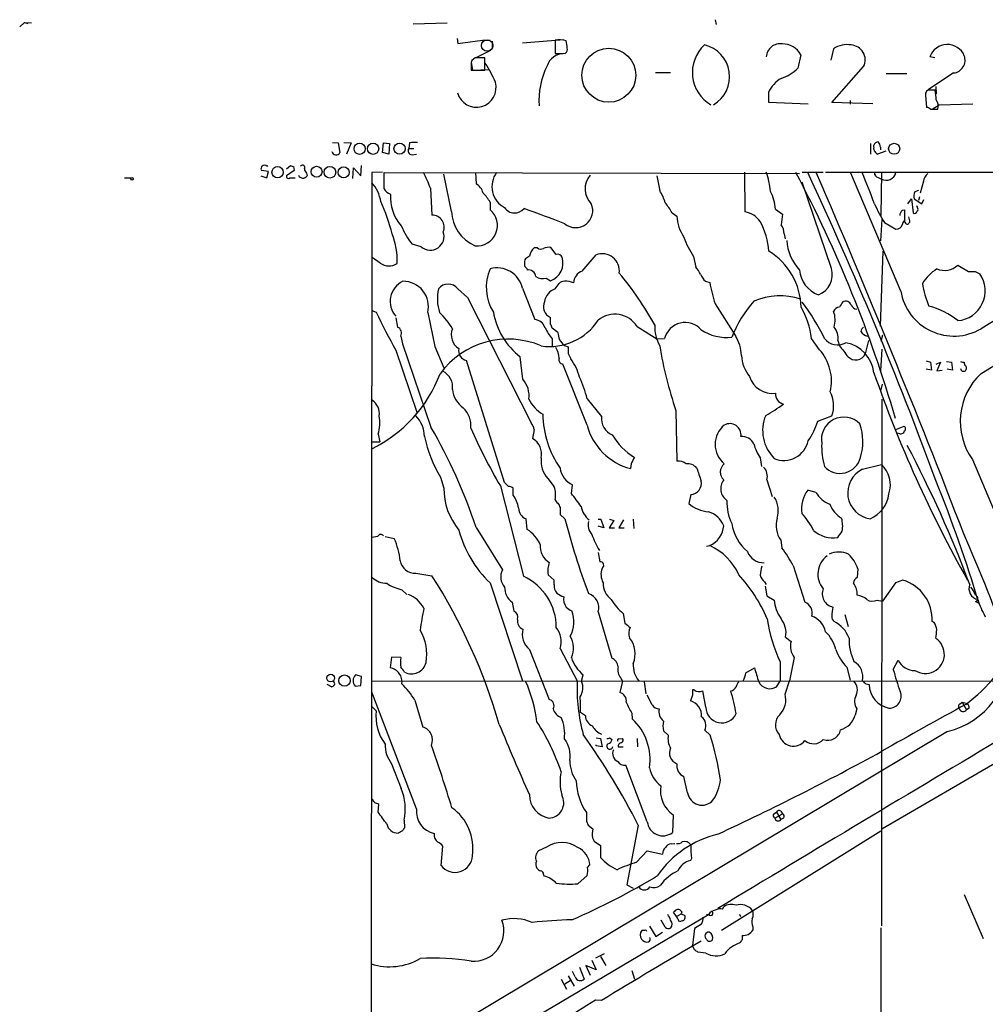
# Model space of a CAD drawing. Extents: x 0 to 1048, y 4 to 887.
# Drawn here: x 0 to 152, y 731 to 886 of the extents above; entities that cross this region are included whole.
import ezdxf

# ---------------------------------------------------------------- set-up
doc = ezdxf.new("R2010")
doc.units = 0
doc.header["$MEASUREMENT"] = 0
doc.layers.add('MAIN', color=5, linetype='CONTINUOUS')

msp = doc.modelspace()

# ---------------------------------------------------------------- linework, layer by layer
at = {"layer": 'MAIN'}
for p, q in [((0.8467, 885.19), (0.0847, 884.5126)), ((0.8467, 885.19), (1.9473, 885.1053)), ((0.8467, 885.19), (1.3547, 885.0206)), ((61.976, 884.936), (67.31, 885.1053)), ((109.474, 885.6133), (109.6433, 884.8513)), ((68.9187, 882.65), (69.0033, 881.888)), ((69.0033, 881.888), (72.898, 882.396)), ((72.898, 882.396), (74.0833, 882.396)), ((74.422, 882.2266), (74.422, 881.126)), ((79.1633, 881.9726), (85.6827, 882.4806)), ((84.328, 882.396), (84.328, 880.2793)), ((71.7127, 879.602), (71.2047, 879.1786)), ((74.168, 880.7873), (71.9667, 879.6866)), ((73.2367, 877.6546), (73.2367, 879.602)), ((85.598, 880.2793), (85.9367, 880.364)), ((122.936, 880.11), (122.5127, 877.9933)), ((128.1007, 881.0413), (127.6773, 879.2633)), ((144.018, 879.602), (143.256, 879.7713)), ((71.12, 878.9246), (71.2893, 877.6546)), ((71.12, 878.586), (71.12, 877.6546)), ((127.8467, 872.5746), (132.842, 878.2473)), ((71.12, 877.6546), (73.2367, 877.6546)), ((73.8293, 877.7393), (72.644, 877.6546)), ((102.4467, 877.2313), (100.076, 877.2313)), ((136.398, 877.1466), (139.6153, 877.1466)), ((146.9813, 877.2313), (143.002, 874.6066)), ((144.1873, 875.1146), (144.272, 873.9293)), ((117.856, 874.1833), (117.856, 872.6593)), ((142.5787, 873.76), (142.748, 871.8126)), ((144.1027, 874.522), (143.3407, 874.522)), ((117.856, 872.6593), (124.1213, 872.4053)), ((134.2813, 872.4053), (127.8467, 872.5746)), ((130.7253, 872.9133), (130.7253, 872.3206)), ((143.5947, 871.5586), (144.6953, 872.236)), ((144.6953, 872.236), (150.0293, 872.4053)), ((143.3407, 871.5586), (144.526, 871.5586)), ((49.276, 866.3093), (50.2073, 866.2246)), ((50.2073, 866.2246), (50.4613, 864.7006)), ((51.054, 866.3093), (52.2393, 866.2246)), ((52.2393, 866.2246), (51.4773, 864.4466)), ((57.15, 864.7006), (57.3193, 866.2246)), ((57.3193, 866.2246), (58.2507, 866.14)), ((58.2507, 866.14), (58.166, 864.4466)), ((61.3833, 866.2246), (61.2987, 865.378)), ((133.9427, 866.14), (133.9427, 864.4466)), ((134.4507, 865.5473), (134.4507, 865.886)), ((58.166, 864.4466), (57.15, 864.7006)), ((61.2987, 865.378), (62.0607, 865.378)), ((61.8067, 864.362), (62.484, 864.4466)), ((136.3133, 864.9546), (135.0433, 864.4466)), ((135.4667, 865.5473), (135.4667, 865.124)), ((38.9467, 862.584), (39.116, 862.6686)), ((42.0793, 862.1606), (42.672, 862.6686)), ((53.7633, 861.06), (53.848, 862.6686)), ((38.0153, 861.06), (38.9467, 860.7213)), ((39.2007, 861.7373), (38.1, 861.9066)), ((38.9467, 860.7213), (39.2007, 861.7373)), ((43.2647, 861.9066), (42.0793, 861.06)), ((43.18, 862.4993), (43.2647, 861.9066)), ((45.212, 861.4833), (45.2967, 861.06)), ((52.4933, 860.6366), (52.578, 862.33)), ((52.578, 862.33), (53.7633, 861.06)), ((55.4567, 861.568), (55.2027, 457.8773)), ((57.15, 861.6526), (55.4567, 861.568)), ((57.404, 859.028), (57.404, 861.568)), ((57.404, 861.568), (122.7667, 861.3986)), ((67.9873, 855.472), (66.802, 861.314)), ((71.7973, 861.568), (71.882, 859.79)), ((100.33, 861.06), (100.7533, 858.6893)), ((114.2153, 855.3873), (114.1307, 861.6526)), ((123.19, 861.6526), (126.492, 861.6526)), ((126.8307, 861.6526), (227.1607, 861.568)), ((138.684, 842.9413), (130.81, 861.4833)), ((135.636, 861.568), (135.5513, 854.7946)), ((16.5947, 860.7213), (17.6107, 860.7213)), ((42.5873, 860.7213), (43.434, 860.7213)), ((127.762, 846.4973), (123.19, 860.044)), ((135.128, 860.806), (135.636, 860.552)), ((142.24, 860.2133), (141.732, 858.3506)), ((64.6853, 859.1126), (64.9393, 854.8793)), ((141.478, 858.774), (140.8853, 858.52)), ((74.0833, 856.9113), (74.0833, 855.726)), ((139.7847, 856.6573), (140.3773, 857.4193)), ((140.3773, 857.4193), (140.6313, 855.218)), ((140.8007, 857.4193), (141.986, 856.6573)), ((141.6473, 857.758), (141.478, 857.1653)), ((141.986, 856.6573), (142.3247, 857.3346)), ((102.7007, 855.218), (103.4627, 854.71)), ((118.9567, 855.8106), (120.0573, 855.0486)), ((138.938, 855.6413), (139.2767, 855.726)), ((139.2767, 855.726), (139.2767, 854.0326)), ((141.3087, 856.0646), (141.224, 856.3186)), ((135.7207, 854.202), (135.4667, 850.8153)), ((136.144, 853.694), (137.922, 852.678)), ((140.1233, 853.7786), (139.954, 853.6093)), ((120.3113, 851.916), (120.4807, 851.154)), ((63.246, 849.884), (61.8067, 850.3073)), ((81.534, 849.7146), (81.026, 849.7146)), ((84.4973, 848.6986), (83.6507, 849.7993)), ((88.5613, 846.074), (90.7627, 848.614)), ((135.4667, 837.438), (135.89, 849.2066)), ((56.8113, 847.344), (55.5413, 848.1906)), ((80.264, 848.4446), (79.6713, 848.0213)), ((106.0873, 848.36), (106.426, 846.6666)), ((79.8407, 846.4973), (79.9253, 846.2433)), ((147.6587, 847.0053), (149.352, 845.9893)), ((150.368, 845.9893), (151.13, 845.6506)), ((82.8887, 844.9733), (83.566, 844.55)), ((84.328, 843.28), (84.9207, 844.1266)), ((107.95, 844.4653), (108.6273, 844.296)), ((69.0033, 843.28), (70.5273, 841.9253)), ((79.1633, 843.3646), (81.1107, 838.454)), ((70.5273, 841.9253), (80.6027, 822.1133)), ((109.474, 840.9093), (112.6913, 835.914)), ((55.4567, 839.8933), (56.134, 839.6393)), ((64.262, 839.5546), (65.3627, 834.2206)), ((59.2667, 838.708), (59.5207, 837.2686)), ((83.566, 837.692), (83.566, 838.7926)), ((84.7513, 836.422), (83.82, 837.0993)), ((97.1973, 837.3533), (100.33, 835.406)), ((60.0287, 835.8293), (60.2827, 834.644)), ((83.82, 835.406), (83.82, 834.2206)), ((100.33, 835.406), (101.5153, 835.4906)), ((125.8993, 833.7126), (124.6293, 835.4906)), ((128.778, 835.152), (129.032, 834.3053)), ((133.604, 835.152), (133.096, 833.0353)), ((135.8053, 835.9986), (135.5513, 834.9826)), ((59.2667, 833.628), (62.5687, 823.8913)), ((60.2827, 834.644), (64.77, 821.5206)), ((65.3627, 834.2206), (66.802, 830.834)), ((85.7673, 834.39), (86.36, 834.136)), ((135.7207, 833.7973), (135.4667, 830.4106)), ((76.3693, 812.8), (70.358, 832.0193)), ((79.248, 829.056), (78.8247, 832.612)), ((86.36, 833.12), (86.7833, 832.2733)), ((142.6633, 831.9346), (143.3407, 831.7653)), ((143.3407, 831.7653), (143.51, 830.4953)), ((144.272, 831.4266), (144.9493, 831.7653)), ((144.9493, 831.7653), (144.3567, 830.4106)), ((145.8807, 831.85), (146.6427, 831.7653)), ((146.6427, 831.7653), (146.812, 830.4953)), ((89.3233, 821.8593), (85.5133, 831.4266)), ((143.51, 830.4953), (142.6633, 830.6646)), ((144.3567, 830.4106), (145.2033, 830.4953)), ((146.812, 830.4953), (145.9653, 830.6646)), ((135.5513, 827.1933), (135.8053, 828.294)), ((89.3233, 826.008), (91.6093, 823.214)), ((135.7207, 825.9233), (135.636, 743.1193)), ((103.2933, 824.1453), (103.4627, 816.1866)), ((125.6453, 822.452), (127.8467, 823.2986)), ((81.026, 821.182), (80.772, 819.7426)), ((137.922, 821.182), (139.192, 821.69)), ((55.4567, 819.2346), (56.7267, 819.2346)), ((56.4727, 820.42), (56.7267, 819.2346)), ((138.5147, 820.5046), (138.0913, 820.5893)), ((116.586, 816.6946), (116.7553, 815.34)), ((149.9447, 816.4406), (164.5073, 781.8966)), ((96.266, 815.7633), (96.1813, 815.0013)), ((132.6727, 814.9166), (135.636, 815.6786)), ((66.294, 813.6466), (66.802, 811.9533)), ((83.1427, 813.4773), (84.1587, 812.1226)), ((117.602, 813.2233), (118.4487, 810.5986)), ((75.692, 812.292), (79.3327, 798.068)), ((76.962, 812.2073), (76.3693, 812.8)), ((77.724, 810.8526), (77.724, 811.9533)), ((86.868, 811.1066), (87.0373, 812.4613)), ((125.3067, 811.276), (124.0367, 811.6146)), ((105.664, 810.9373), (105.3253, 809.498)), ((85.09, 808.9053), (85.09, 807.8046)), ((79.9253, 805.434), (79.756, 807.1273)), ((85.09, 807.8046), (85.852, 807.1273)), ((91.1013, 807.0426), (91.5247, 807.0426)), ((91.5247, 807.0426), (91.948, 805.688)), ((93.5567, 806.8733), (92.7947, 805.688)), ((92.8793, 807.0426), (93.5567, 806.8733)), ((95.0807, 806.958), (94.3187, 805.688)), ((96.6047, 807.0426), (96.6893, 805.6033)), ((71.882, 805.7726), (76.0307, 799.084)), ((91.948, 805.688), (91.1013, 805.942)), ((92.7947, 805.688), (93.6413, 805.688)), ((94.3187, 805.688), (95.1653, 805.688)), ((56.388, 804.3333), (55.5413, 804.164)), ((57.5733, 804.3333), (59.0127, 803.9946)), ((119.8033, 803.7406), (119.9727, 802.5553)), ((108.1193, 802.8093), (108.6273, 802.894)), ((91.1013, 801.7933), (91.3553, 800.354)), ((121.7507, 799.7613), (123.6133, 794.004)), ((131.9107, 799.2533), (131.826, 797.8986)), ((62.3993, 798.576), (64.9393, 798.1526)), ((84.1587, 797.4753), (83.2273, 798.322)), ((74.0833, 797.052), (79.1633, 781.6426)), ((84.1587, 796.7133), (84.1587, 797.4753)), ((117.2633, 797.2213), (117.5173, 796.798)), ((117.348, 796.544), (117.602, 795.02)), ((137.8373, 797.052), (135.8053, 794.1733)), ((139.0227, 797.4753), (137.8373, 797.052)), ((60.198, 795.9513), (60.96, 795.1893)), ((117.602, 795.02), (118.7873, 794.3426)), ((77.5547, 794.004), (77.8087, 792.5646)), ((134.9587, 794.3426), (135.8053, 794.1733)), ((150.4527, 794.0886), (150.9607, 793.8346)), ((91.1013, 792.48), (93.218, 785.1986)), ((94.996, 792.226), (95.25, 790.702)), ((129.8787, 792.0566), (130.3867, 790.194)), ((143.9333, 790.7866), (143.5947, 790.956)), ((120.5653, 788.5006), (121.412, 787.8233)), ((85.09, 786.7226), (87.7993, 781.6426)), ((58.5893, 785.368), (58.3353, 783.6746)), ((60.0287, 785.2833), (58.5893, 785.368)), ((80.264, 786.5533), (83.3967, 778.6793)), ((121.92, 785.2833), (121.158, 781.6426)), ((114.3, 782.9126), (115.6547, 783.6746)), ((119.7187, 784.606), (119.7187, 781.558)), ((130.2173, 783.7593), (130.7253, 781.7273)), ((137.4987, 783.4206), (138.2607, 784.86)), ((53.848, 782.32), (52.9167, 782.574)), ((53.7633, 780.8806), (53.848, 782.32)), ((88.4767, 781.558), (88.7307, 782.574)), ((94.6573, 782.066), (94.9113, 781.558)), ((49.1067, 780.7113), (48.4293, 781.05)), ((52.832, 780.796), (53.7633, 780.8806)), ((55.4567, 781.6426), (163.9993, 781.558)), ((94.9113, 781.558), (94.488, 779.78)), ((98.298, 781.4733), (98.552, 779.6106)), ((119.126, 780.7113), (119.7187, 781.558)), ((120.4807, 779.526), (121.158, 781.6426)), ((133.1807, 781.1346), (133.6887, 781.05)), ((62.484, 761.492), (55.4567, 779.8646)), ((99.568, 777.8326), (98.806, 779.3566)), ((105.918, 779.3566), (105.5793, 778.51)), ((106.172, 780.2033), (105.918, 780.2033)), ((108.0347, 777.494), (107.5267, 780.034)), ((55.4567, 777.5786), (56.134, 776.9013)), ((62.23, 778.5946), (63.5, 774.3613)), ((147.9973, 778.002), (148.336, 778.256)), ((148.336, 778.256), (149.1827, 778.0866)), ((148.336, 778.256), (149.0133, 777.0706)), ((89.0693, 776.1393), (88.3073, 776.6473)), ((96.3507, 776.5626), (96.4353, 775.6313)), ((131.7413, 777.24), (131.4873, 776.224)), ((149.4367, 777.3246), (149.0133, 777.0706)), ((146.05, 773.684), (67.7333, 726.8633)), ((102.108, 773.0913), (101.346, 773.7686)), ((107.8653, 773.8533), (108.712, 773.0913)), ((90.7627, 772.668), (91.44, 772.5833)), ((90.7627, 771.398), (90.7627, 771.5673)), ((91.694, 771.2286), (90.7627, 771.398)), ((91.44, 772.5833), (91.694, 771.2286)), ((92.8793, 772.668), (93.3027, 772.414)), ((94.234, 771.2286), (94.996, 771.2286)), ((94.3187, 772.4986), (94.9113, 772.5833)), ((97.1973, 772.5833), (97.282, 771.2286)), ((135.7207, 758.3593), (155.3633, 769.7893)), ((58.5893, 768.604), (60.1133, 764.7093)), ((98.806, 759.46), (95.4193, 768.35)), ((105.156, 764.032), (104.5633, 766.572)), ((55.626, 762.9313), (55.4567, 763.016)), ((56.4727, 760.984), (56.5573, 762.1693)), ((102.87, 760.5606), (102.7853, 757.7666)), ((118.7027, 760.73), (119.126, 760.984)), ((118.872, 760.0526), (120.0573, 760.73)), ((119.126, 760.984), (119.8033, 759.7986)), ((119.8033, 761.1533), (120.0573, 760.73)), ((60.5367, 759.714), (60.6213, 758.5286)), ((89.2387, 759.5446), (89.4927, 758.952)), ((89.4927, 758.952), (90.2547, 758.3593)), ((97.3667, 758.952), (95.5887, 749.554)), ((120.2267, 760.0526), (119.8033, 759.7986)), ((60.2827, 758.0206), (59.6053, 757.682)), ((110.49, 742.442), (135.5513, 758.0206)), ((90.17, 756.92), (90.424, 756.412)), ((90.424, 756.412), (91.44, 755.7346)), ((91.44, 755.7346), (91.44, 753.872)), ((102.616, 755.9886), (103.124, 756.0733)), ((66.3787, 752.602), (66.6327, 755.65)), ((82.9733, 755.4806), (81.7033, 754.888)), ((97.1127, 753.11), (98.806, 754.888)), ((98.806, 754.888), (101.1767, 754.38)), ((89.408, 752.2633), (89.7467, 752.6866)), ((105.7487, 753.7026), (105.5793, 753.364)), ((82.4653, 751.1626), (82.55, 750.9086)), ((87.884, 749.7233), (89.3233, 750.9933)), ((95.5887, 749.554), (96.6047, 749.046)), ((148.6747, 748.03), (151.638, 741.0873)), ((55.4567, 713.5706), (108.458, 744.8973)), ((103.378, 744.5586), (102.9547, 745.236)), ((103.378, 744.5586), (104.14, 744.982)), ((104.2247, 745.3206), (104.14, 744.982)), ((104.14, 744.982), (104.7327, 744.728)), ((108.458, 744.8973), (108.1193, 744.8126)), ((110.6593, 745.744), (110.8287, 746.0826)), ((113.284, 744.8973), (113.538, 744.5586)), ((101.6, 742.8653), (101.0073, 743.966)), ((103.886, 743.712), (103.378, 744.5586)), ((104.3093, 743.8813), (103.886, 743.712)), ((107.3573, 743.3733), (106.2567, 742.696)), ((98.3827, 742.3573), (97.9593, 742.3573)), ((99.1447, 743.0346), (100.1607, 741.426)), ((100.1607, 741.426), (101.1767, 742.1033)), ((106.2567, 742.696), (105.918, 739.9866)), ((115.4007, 742.95), (115.4007, 742.442)), ((135.5513, 742.7806), (135.382, 659.13)), ((92.0327, 738.7166), (90.678, 738.0393)), ((106.2567, 739.3093), (105.918, 739.9866)), ((108.0347, 738.8013), (106.7647, 738.9706)), ((90.0853, 737.7006), (90.7627, 736.1766)), ((91.44, 738.2933), (92.2867, 736.854)), ((87.4607, 735.076), (87.0373, 735.9226)), ((88.138, 736.6), (88.9, 734.7373)), ((90.7627, 736.1766), (89.154, 736.854)), ((89.154, 736.854), (89.8313, 735.33)), ((96.3507, 736.092), (96.774, 734.7373)), ((85.2593, 734.7373), (86.106, 733.1286)), ((85.852, 733.9753), (86.6987, 734.4833)), ((86.36, 735.2453), (87.2913, 733.6366)), ((91.6093, 731.3506), (90.678, 731.4353))]:
    msp.add_line(p, q, dxfattribs=at)
at = {"layer": 'MAIN', "color": 5}
msp.add_circle((73.6176, 881.5493), 0.8904, dxfattribs=at)
at = {"layer": 'MAIN'}
for centre, radius in [((92.7537, 876.8782), 4.2459), ((53.5571, 865.3192), 0.8846), ((55.6687, 865.3224), 0.8908), ((59.8411, 865.3318), 0.8816), ((137.6408, 865.3119), 0.871), ((46.7811, 861.7053), 0.8581), ((40.6562, 861.6242), 0.8951), ((48.8818, 861.6177), 0.9166), ((51.0417, 861.6049), 0.8656), ((17.7497, 860.5762), 0.201), ((49.0129, 782.0657), 0.6096), ((51.182, 781.6624), 0.8922)]:
    msp.add_circle(centre, radius, dxfattribs=at)
for centre, radius, start, end in [((84.9771, 878.4053), 4.0432, 75.032982, 99.238436), ((81.9561, 881.1256), 4.2346, 0.005412, 16.260421), ((111.7923, 877.3138), 5.8955, 132.878802, 239.461923), ((106.6562, 876.6526), 5.1068, 300.134813, 77.279281), ((119.7186, 879.6231), 2.2063, 81.169533, 176.148439), ((120.0974, 878.5779), 3.2256, 28.357418, 90.712297), ((130.2344, 877.8649), 3.8265, 80.063319, 123.890651), ((130.7252, 879.2834), 2.3568, 333.919859, 85.875583), ((145.9978, 878.8184), 2.9027, 22.744223, 160.835339), ((72.4747, 498.6023), 381.0005, 89.885409, 90.114591), ((85.7006, 877.5126), 2.7668, 90.370687, 162.772726), ((84.963, 1197.7789), 317.5002, 269.885408, 270.114592), ((85.6826, 880.872), 0.568, 296.574073, 26.56054), ((146.7607, 879.253), 2.0338, 276.227255, 19.760706), ((72.0499, 878.7554), 0.9452, 153.402419, 190.324365), ((52.3869, 865.4723), 24.7929, 24.597191, 32.395367), ((93.6573, 872.9221), 11.9001, 152.96016, 184.122562), ((117.7032, 882.8948), 6.867, 288.55157, 314.457208), ((71.9243, 874.9454), 3.0953, 195.734866, 15.7308), ((122.2289, 872.1853), 4.8077, 119.137483, 155.444101), ((143.1968, 873.9039), 0.6346, 76.894405, 193.105595), ((-236.8098, 831.4353), 383.3416, 6.224364, 6.453549), ((142.7195, 871.9819), 1.8554, 346.812349, 33.204456), ((142.689, 870.8565), 0.9579, 47.132054, 86.468811), ((62.357, 861.1887), 5.1292, 86.688312, 100.943202), ((135.2068, 865.5835), 0.8144, 95.553068, 158.194671), ((134.4809, 865.644), 0.9906, 354.397613, 49.212375), ((49.8612, 865.0467), 0.6928, 194.776396, 330.026351), ((61.8066, 864.997), 0.6349, 143.124688, 270.009023), ((135.0432, 865.3356), 0.6292, 160.338213, 227.731211), ((135.3399, 865.1664), 0.7785, 202.378134, 247.605454), ((38.5825, 862.1713), 0.5503, 48.572202, 208.749218), ((85.2535, 989.5912), 133.8751, 251.453816, 251.682986), ((44.577, 862.3723), 0.3642, 324.455006, 144.455006), ((42.3756, 860.9541), 0.3147, 160.332702, 312.282263), ((44.6417, 861.4609), 0.7679, 204.325389, 328.530822), ((45.8476, 862.2245), 0.9764, 183.752401, 229.385976), ((49.412, 853.7409), 16.1904, 19.377042, 28.910377), ((78.0588, 859.3527), 3.6968, 143.183728, 242.804878), ((92.2383, 858.9886), 3.2314, 138.148534, 226.17487), ((103.5086, 856.94), 14.7801, 6.466607, 18.593209), ((-56.4599, 766.738), 202.2444, 16.115323, 27.962147), ((-422.6696, 605.6865), 603.625, 20.1010636, 25.0815672), ((-1315.8881, 239.8852), 1569.6419, 21.092383, 23.332514), ((55.3616, 828.103), 84.1655, 19.832034, 23.428834), ((135.276, 861.5326), 0.7415, 177.263766, 258.48701), ((136.4059, 861.8994), 1.5519, 240.256493, 347.669817), ((144.2763, 859.8359), 2.071, 131.01181, 169.50016), ((-1366.7627, 3460.3565), 3036.9976, 299.9904851, 301.1555879), ((6268.2345, -9628.2591), 12121.8336, 120.07703117, 120.30621473), ((51.3239, 856.1208), 5.6404, 8.926418, 42.885603), ((70.6724, 857.7245), 2.3936, 15.163165, 59.645868), ((59.0469, 859.9665), 1.8921, 209.736994, 250.650503), ((65.2413, 857.7089), 6.8376, 176.038383, 221.412319), ((68.0606, 853.4463), 6.9483, 29.912824, 44.896212), ((96.9857, 855.8529), 4.7159, 11.915627, 36.973897), ((112.1891, 855.4658), 6.7764, 2.91662, 27.593617), ((141.9439, 857.885), 1.2344, 149.042611, 202.164276), ((30.1059, 844.7683), 29.4487, 14.046955, 24.533192), ((87.5567, 855.5804), 2.6707, 230.333971, 23.779735), ((95.5111, 851.4793), 8.1036, 27.475109, 41.289752), ((157.0603, 866.9672), 24.7724, 204.594006, 212.398657), ((64.9322, 852.9599), 1.9194, 338.44083, 89.78806), ((74.1772, 855.7376), 6.1956, 182.456975, 246.560248), ((72.0177, 853.2575), 3.2187, 264.562537, 50.077964), ((77.9564, 857.1161), 1.9038, 213.525634, 320.116208), ((16.3582, 674.8183), 191.7429, 68.750356, 70.7996), ((113.4062, 851.5228), 3.9483, 36.355022, 78.174944), ((162.381, 849.9619), 42.6283, 173.146743, 175.434171), ((139.6726, 854.7449), 1.159, 129.334626, 177.542229), ((140.843, 855.5426), 0.3875, 236.88812, 349.502061), ((140.9969, 855.8068), 0.4046, 304.14965, 39.584353), ((109.855, 855.0062), 6.3992, 182.653017, 214.214547), ((106.1621, 848.3055), 11.813, 4.374786, 28.065582), ((118.1463, 852.0612), 2.1698, 356.163091, 36.612707), ((138.031, 853.591), 0.9195, 263.191873, 350.547922), ((139.7982, 853.3414), 0.8658, 127.034004, 173.461038), ((139.827, 853.9902), 0.5519, 175.594129, 237.528012), ((139.7212, 853.6727), 0.2413, 217.862488, 344.765709), ((137.709, 853.7361), 2.4147, 1.008499, 21.607537), ((49.2366, 847.981), 10.2249, 355.95255, 22.634089), ((71.2752, 857.8146), 12.0835, 202.522734, 218.409882), ((64.6584, 851.5426), 2.1785, 229.583561, 19.07619), ((116.7, 855.5713), 12.8309, 198.933708, 214.195998), ((128.2598, 851.412), 7.5425, 183.892347, 223.257234), ((82.229, 848.1292), 1.9902, 127.191192, 170.881295), ((82.0736, 850.4869), 0.9422, 235.0583, 294.565749), ((83.3121, 847.9358), 1.894, 79.701647, 116.556934), ((84.6809, 847.8662), 0.8524, 28.681808, 102.438404), ((91.7363, 846.1039), 2.6923, 352.13113, 111.199928), ((112.2904, 840.0788), 10.7351, 1.721511, 58.241622), ((58.1837, 849.1623), 2.2781, 232.955556, 303.347564), ((80.4331, 847.4287), 0.9651, 142.120851, 195.264491), ((80.1793, 847.09), 0.6826, 172.88019, 240.261365), ((82.5299, 847.3964), 3.0291, 290.001691, 16.867011), ((80.6742, 843.5012), 7.2053, 156.167501, 212.41057), ((75.2091, 842.5316), 4.041, 11.896106, 106.17638), ((80.1069, 845.0742), 1.1831, 7.435584, 98.829373), ((89.2482, 844.1506), 2.0424, 109.653069, 178.296924), ((54.7445, 812.485), 51.7533, 29.04027, 39.976776), ((103.7025, 843.9669), 3.8348, 24.645013, 44.748556), ((110.6725, 847.1641), 3.8335, 204.637661, 224.749525), ((127.2139, 846.5523), 4.4579, 183.974633, 250.557042), ((124.5677, 845.4898), 3.3493, 290.305372, 17.505565), ((148.2937, 840.1896), 7.3638, 122.319617, 147.680383), ((145.5335, 849.3509), 3.1652, 248.173716, 312.177737), ((147.2416, 842.9821), 4.716, 275.074095, 34.460718), ((149.86, 1099.989), 254.0002, 269.885409, 270.114592), ((61.8228, 841.3125), 3.4725, 114.780557, 222.600553), ((60.4273, 840.5131), 3.9527, 345.966218, 90.869764), ((67.4793, 842.137), 1.905, 36.869898, 143.130102), ((82.3218, 846.6041), 1.7265, 232.885857, 289.168515), ((85.6705, 843.4798), 0.9902, 84.39016, 139.217958), ((86.0635, 841.9385), 2.5441, 63.297974, 96.685891), ((144.737, 851.5245), 36.8261, 191.319941, 196.75334), ((158.2134, 846.8157), 16.3652, 189.45766, 202.433418), ((72.8458, 841.7268), 7.0634, 167.297161, 197.910373), ((85.2211, 840.8142), 2.6225, 109.910125, 170.478774), ((147.0264, 844.3091), 8.4538, 189.311234, 300.360497), ((84.328, 840.4859), 1.8569, 155.769019, 245.771833), ((129.9056, 828.6617), 19.1327, 138.52729, 158.544648), ((119.7133, 831.492), 10.6773, 72.432552, 112.833108), ((97.9951, 821.8473), 31.7473, 25.451497, 37.476051), ((340.9424, 713.8358), 246.8296, 148.922635, 149.151838), ((129.9769, 840.3528), 0.9961, 22.873831, 116.014568), ((146.8157, 883.0748), 100.5476, 205.593889, 209.457327), ((58.51, 831.38), 11.1717, 30.289035, 47.030899), ((85.6091, 841.4879), 11.1718, 189.524546, 232.607081), ((111.5207, 833.9154), 13.2029, 6.852115, 29.42262), ((129.1134, 839.3104), 1.0939, 94.267348, 157.78425), ((124.7113, 838.3781), 3.6468, 342.287949, 21.657578), ((132.0517, 841.3182), 1.2934, 206.553165, 256.114173), ((139.8404, 828.3629), 12.6319, 51.761889, 75.108406), ((80.914, 836.5511), 1.913, 19.319587, 84.098379), ((83.418, 843.3951), 9.1811, 261.914644, 326.810499), ((93.7006, 835.169), 4.1229, 31.991978, 129.08368), ((104.7541, 834.6376), 3.3492, 41.236457, 165.245118), ((59.1021, 836.3116), 1.0445, 332.502794, 66.375019), ((70.5481, 836.0591), 2.5752, 158.220488, 237.717029), ((91.218, 841.2156), 9.4065, 205.378654, 218.142311), ((82.8625, 837.0397), 0.9594, 3.561805, 42.837328), ((87.2913, 836.422), 2.54, 180, 233.130102), ((106.204, 837.3021), 6.2202, 177.187595, 208.802037), ((111.3817, 843.158), 7.5322, 236.939492, 275.462328), ((126.1624, 835.5608), 2.6474, 351.116935, 40.172179), ((133.4201, 836.4363), 1.0133, 124.78312, 171.201392), ((133.8576, 837.4515), 1.6764, 210.871733, 255.388472), ((76.9137, 822.1774), 13.2009, 66.740258, 144.182599), ((106.5669, 832.3883), 7.0667, 3.188015, 29.928212), ((128.7357, 837.0572), 2.5995, 217.060333, 300.320376), ((129.0836, 829.5029), 5.3973, 6.052736, 79.706927), ((70.6578, 833.5185), 1.5289, 166.24642, 258.691537), ((82.0772, 832.4278), 2.8444, 358.593831, 34.804718), ((340.3598, 833.628), 254.0003, 179.885409, 180.114592), ((166.6682, 845.3865), 66.8399, 189.542973, 198.529472), ((120.3108, 828.7605), 7.4669, 347.21876, 41.5449), ((553.037, 1172.1357), 542.1343, 218.54645, 218.775631), ((85.6337, 832.1574), 0.7407, 164.286243, 260.644506), ((80.0744, 827.358), 8.3168, 14.174591, 36.228505), ((119.4426, 833.1245), 5.83, 183.374829, 218.700328), ((131.5952, 833.759), 1.6662, 223.504398, 334.256194), ((148.5052, 832.6956), 0.9456, 243.413271, 280.325982), ((149.098, 831.5959), 0.4559, 158.189256, 248.200924), ((65.4376, 827.8506), 2.7488, 351.563333, 64.229184), ((326.9632, 897.4501), 203.9629, 199.289708, 209.351209), ((148.5506, 830.777), 0.4694, 183.382946, 308.686497), ((148.3966, 830.846), 0.6243, 315.77878, 31.541369), ((46.1362, 837.4463), 21.4438, 295.762881, 339.403207), ((76.1819, 826.4397), 4.0306, 352.639071, 40.474093), ((74.7203, 822.7977), 14.9517, 12.398586, 26.18134), ((118.5276, 830.6488), 3.8184, 197.835164, 276.452374), ((158.401, 822.4361), 10.366, 133.242916, 215.336566), ((72.2998, 827.947), 4.1731, 186.877235, 234.052775), ((123.2472, 824.9054), 4.8721, 340.743531, 26.885339), ((54.1873, 823.6726), 2.4831, 351.336994, 56.955044), ((85.1979, 828.376), 5.5859, 206.045775, 239.71211), ((120.601, 826.7649), 1.6467, 176.877491, 256.861686), ((67.2509, 821.7841), 3.809, 353.475758, 46.972368), ((106.2413, 844.0541), 23.5059, 298.431605, 306.510705), ((50.6966, 822.204), 6.0453, 342.83623, 10.431834), ((59.036, 819.9885), 4.719, 1.126826, 44.543251), ((97.7889, 823.8164), 15.4104, 180.980851, 214.508236), ((94.2634, 822.8379), 2.6806, 171.934585, 248.999165), ((123.107, 820.996), 6.156, 157.182463, 225.436339), ((113.5176, 826.6108), 12.8209, 325.79803, 341.072264), ((129.7091, 819.5867), 3.5236, 43.869665, 189.904743), ((-7.3558, 779.4677), 83.49, 18.364831, 30.244295), ((156.5927, 859.6034), 93.7192, 204.089076, 210.31945), ((78.7204, 820.6959), 2.3563, 11.905565, 36.980293), ((98.664, 824.342), 9.665, 194.884715, 255.115285), ((113.4216, 818.8113), 3.9474, 129.452094, 230.547906), ((111.776, 820.3066), 1.7763, 352.713354, 119.057111), ((124.4241, 819.277), 8.2949, 342.475506, 19.373366), ((138.674, 821.1153), 0.6311, 255.380272, 342.736416), ((139.0025, 821.2832), 0.4488, 307.666685, 65.022443), ((83.9728, 824.3437), 20.6632, 191.904424, 211.177321), ((79.2819, 817.2553), 2.8995, 348.850119, 59.074877), ((101.8714, 825.2276), 9.867, 209.72421, 238.894731), ((113.6442, 817.929), 2.1549, 26.662554, 92.82483), ((120.3054, 820.2003), 3.8981, 247.079718, 348.212705), ((121.9605, 820.5102), 6.5912, 194.176024, 215.372661), ((139.1145, 818.6329), 12.8812, 178.453236, 194.811279), ((-28.083, 730.075), 189.7241, 20.59037, 27.828065), ((86.0805, 816.1741), 3.9879, 172.500394, 222.550869), ((350.5198, 689.2714), 283.981, 153.320357, 153.54954), ((103.7079, 814.3618), 1.8412, 49.568482, 97.653045), ((129.1173, 817.5589), 3.3099, 222.09658, 346.376472), ((88.4801, 815.5665), 3.424, 188.067154, 245.078536), ((105.1446, 813.9145), 1.8646, 38.922303, 97.475655), ((614.9186, 983.4148), 535.4691, 198.322039, 198.551229), ((111.9491, 814.4574), 1.6668, 128.420377, 227.764695), ((115.6546, 813.816), 2.0355, 343.072136, 44.99801), ((134.4451, 811.2015), 4.1163, 115.504877, 261.800016), ((132.6351, 812.4356), 4.4184, 341.341154, 47.220465), ((105.547, 812.6959), 1.7625, 273.80629, 11.72307), ((112.5664, 811.8489), 2.2155, 141.658451, 236.286263), ((-51.5244, 733.6268), 211.2468, 16.559548, 22.110434), ((76.9805, 811.8796), 10.1788, 179.585143, 219.908489), ((76.8771, 810.6827), 1.527, 56.315136, 86.812677), ((80.8352, 810.8526), 3.5579, 349.025792, 20.91322), ((128.0782, 808.6412), 5.0175, 143.657453, 187.64158), ((73.1567, 807.7571), 5.5175, 11.113404, 34.127563), ((84.9706, 810.1868), 0.6427, 181.025259, 250.051164), ((-420.3699, 429.0906), 635.0012, 36.7553116, 36.9844945), ((118.848, 809.678), 7.5184, 177.499623, 206.142787), ((115.5057, 808.4151), 3.8954, 342.010176, 32.602841), ((129.1431, 813.5777), 4.4739, 210.962219, 248.563162), ((132.0592, 811.5706), 4.7936, 292.039788, 353.428422), ((80.2506, 808.735), 1.6821, 177.082993, 252.899775), ((254.2555, 893.9239), 189.3281, 206.453857, 206.683026), ((91.9055, 809.7435), 3.5766, 190.778977, 231.151304), ((109.0445, 814.1735), 5.9743, 231.498954, 264.366226), ((131.6724, 811.0484), 4.4739, 201.436838, 239.037781), ((188.9678, 833.2939), 106.384, 194.238789, 200.890822), ((107.2857, 804.5883), 3.8238, 22.094959, 72.146926), ((123.1567, 806.0993), 4.0999, 164.252517, 215.121621), ((114.6292, 800.1517), 11.534, 26.314014, 42.702848), ((125.3194, 806.0256), 4.2215, 348.444916, 16.322367), ((85.9846, 809.6973), 17.3651, 194.50047, 226.736086), ((77.1565, 801.0046), 5.2236, 23.210833, 57.990664), ((91.5247, 806.1113), 2.0356, 163.072136, 224.99801), ((107.0672, 806.3301), 3.7737, 294.419578, 355.387032), ((119.3599, 807.5287), 7.3538, 189.102648, 229.191912), ((128.089, 808.9238), 4.8094, 229.538519, 278.236581), ((56.8737, 804.155), 0.5174, 30.54976, 159.841863), ((47.8717, 799.1451), 12.1507, 6.512815, 23.522726), ((101.6869, 808.5398), 12.2293, 198.437616, 211.598847), ((-124.8948, 974.0046), 305.2797, 326.196653, 326.425825), ((-62.3982, 711.1306), 230.8286, 19.115958, 23.929252), ((84.7724, 802.7458), 2.8329, 173.56511, 240.947753), ((104.953, 794.6477), 9.0278, 24.016296, 65.983704), ((101.0981, 788.5815), 23.4844, 28.427858, 36.514377), ((117.1936, 803.0328), 2.8482, 202.069613, 269.700267), ((129.1986, 798.4263), 3.5556, 126.478643, 220.427033), ((128.9473, 798.28), 3.598, 64.939912, 115.060088), ((126.8607, 797.6697), 5.2925, 17.410598, 46.983059), ((62.2527, 800.9127), 2.3413, 189.573763, 273.58992), ((78.0628, 797.9621), 2.3212, 151.097395, 223.149576), ((86.6452, 799.0057), 3.4856, 158.744984, 191.311867), ((91.4136, 799.809), 0.5481, 300.766569, 96.105852), ((94.2813, 798.3803), 2.7589, 159.687755, 208.781678), ((122.0388, 798.0171), 5.4572, 162.296486, 177.687485), ((57.8155, 800.2096), 3.2423, 225.459836, 270.208521), ((-11.1365, 749.6171), 90.2398, 16.194314, 32.537415), ((75.639, 790.0165), 8.8583, 0.052391, 65.356272), ((94.7242, 781.4591), 25.0137, 23.365186, 42.387847), ((118.1946, 798.5759), 1.6439, 191.886863, 235.491118), ((132.4608, 796.8403), 1.2341, 120.95659, 174.093063), ((61.9337, 803.2753), 7.5268, 236.936562, 256.667555), ((79.0973, 796.2571), 2.7305, 177.533689, 235.602247), ((85.5976, 796.4874), 1.4566, 171.077682, 225.792749), ((94.9974, 796.9489), 3.1358, 178.115866, 233.52623), ((128.4394, 795.3089), 2.1098, 157.373032, 258.423241), ((129.298, 795.3259), 2.5376, 354.997106, 40.302518), ((137.1502, 791.2993), 6.4536, 356.950723, 73.133233), ((151.176, 796.1589), 1.7738, 158.881786, 257.474346), ((146.0489, 793.3259), 4.7495, 21.99384, 39.934081), ((59.6664, 790.9118), 4.5489, 28.360557, 70.10987), ((86.7316, 798.1168), 3.4305, 231.199339, 252.196217), ((87.8255, 794.4617), 2.1778, 169.713273, 214.060019), ((88.8268, 793.1186), 2.3624, 344.317117, 71.476851), ((100.6715, 798.9172), 8.774, 210.778859, 229.69527), ((131.3512, 791.9831), 3.1574, 50.724638, 81.351241), ((134.2252, 795.7314), 1.5706, 236.133878, 297.840945), ((150.2833, 794.5966), 0.5355, 288.441716, 71.558284), ((162.5569, 797.9611), 12.2848, 196.717649, 210.543746), ((107.5211, 783.8003), 44.8214, 168.060878, 172.563643), ((87.8696, 795.1184), 2.6338, 225.432244, 249.627527), ((124.2556, 794.654), 5.4772, 183.259268, 215.620978), ((122.8689, 792.2559), 1.9, 346.197072, 66.934058), ((134.0395, 791.8039), 6.1928, 166.572101, 180.012028), ((77.4585, 791.628), 0.9999, 340.525006, 69.498948), ((82.2804, 790.9498), 4.9718, 332.706704, 19.988325), ((140.94, 794.6639), 23.4841, 188.040014, 205.358756), ((117.0376, 789.1732), 3.5912, 349.205403, 39.634592), ((123.5508, 788.6597), 3.3512, 11.840052, 69.690283), ((128.8325, 791.7058), 0.9905, 174.391856, 229.200438), ((79.6516, 790.992), 1.2864, 166.394779, 251.714354), ((82.3402, 788.978), 3.1922, 165.623331, 229.427519), ((81.6629, 787.8116), 3.596, 342.371754, 37.981468), ((265.011, 1002.0228), 271.0632, 231.223933, 231.453133), ((98.182, 789.1083), 2.2777, 156.278872, 197.69436), ((126.066, 786.6588), 4.7914, 20.430082, 63.748333), ((141.2083, 789.1065), 3.2013, 10.42923, 31.655927), ((56.7731, 785.8203), 7.3506, 349.821204, 30.956003), ((83.6396, 786.8195), 3.5753, 334.553053, 31.170435), ((92.7615, 785.8667), 4.1309, 338.489376, 38.106357), ((123.1795, 785.3851), 5.388, 12.522118, 47.339176), ((138.0673, 788.0033), 7.5184, 177.499623, 206.142787), ((142.5364, 785.7913), 3.0012, 236.974452, 56.976052), ((-194.4275, 831.3617), 341.338, 352.7578, 352.986966), ((124.206, 787.0613), 2.896, 164.744881, 217.874984), ((143.1498, 785.9227), 12.5777, 283.331449, 3.646293), ((65.3581, 784.5213), 5.3836, 171.862974, 188.137026), ((92.4274, 787.1105), 5.852, 198.194069, 230.824121), ((92.6133, 783.6868), 1.6283, 5.540081, 68.199244), ((135.8472, 789.3047), 7.9024, 200.375717, 224.566777), ((58.0187, 781.4894), 2.208, 350.753113, 81.756136), ((58.8013, 782.1933), 1.9897, 23.83384, 51.91135), ((61.7095, 785.104), 2.3712, 242.681726, 345.774465), ((96.0458, 783.336), 1.8817, 164.337346, 222.447787), ((100.4274, 784.0595), 3.8339, 175.624448, 219.080158), ((666.3337, 951.9036), 575.8024, 196.9875852, 197.2167616), ((129.8279, 782.2033), 2.8995, 348.850119, 59.074877), ((140.8804, 786.1888), 2.9374, 206.895657, 270.095574), ((53.8364, 781.6392), 1.3114, 134.533488, 220.013666), ((110.1478, 783.591), 4.2073, 332.412332, 350.720815), ((167.7367, 791.0977), 31.1974, 194.245775, 200.93759), ((131.1147, 801.0632), 29.2074, 307.583304, 320.295248), ((49.1605, 781.1808), 0.4726, 263.46299, 52.945841), ((52.5833, 772.96), 11.1717, 30.289035, 47.030899), ((57.8522, 772.0247), 23.8108, 7.682943, 23.601697), ((114.7812, 780.3263), 27.014, 177.207065, 195.348464), ((86.0561, 780.5676), 2.6154, 325.934439, 22.252157), ((111.57, 781.351), 1.3652, 285.259904, 332.057127), ((114.4036, 780.3057), 1.6774, 135.886457, 166.006836), ((118.0677, 782.3342), 1.9375, 206.381221, 303.108542), ((129.8975, 780.2127), 1.9564, 334.050516, 43.442555), ((259.9266, 908.3884), 179.6053, 224.885386, 225.114569), ((137.6841, 781.2298), 3.9994, 182.576672, 257.541428), ((72.2897, 777.3245), 16.0319, 357.579063, 6.367779), ((94.1578, 778.4592), 1.3614, 351.416379, 75.963757), ((317.6178, 779.7799), 211.7002, 179.885408, 180.114564), ((106.9988, 781.3141), 1.3847, 233.338642, 292.410744), ((92.667, 773.5688), 20.3183, 8.231955, 18.553817), ((117.3225, 778.637), 3.2809, 314.791311, 15.721351), ((133.4463, 778.3681), 2.0445, 151.08558, 213.490304), ((136.8141, 779.2441), 1.9195, 270.214914, 21.555297), ((83.1791, 777.748), 0.9564, 327.912054, 76.84867), ((519.267, 989.079), 473.309, 206.450443, 206.679632), ((100.6123, 778.4538), 1.2151, 210.746223, 272.660372), ((104.8871, 776.1332), 2.4755, 356.220103, 73.762755), ((110.514, 777.4928), 2.4792, 179.972268, 335.837587), ((394.1783, 322.6347), 517.136, 118.31026, 119.985879), ((148.1869, 777.5952), 0.4487, 114.989129, 232.333315), ((147.9121, 777.2397), 1.527, 3.187323, 33.684864), ((63.8934, 776.2069), 7.7904, 174.88614, 215.780316), ((85.9309, 777.7876), 2.0173, 195.750333, 250.554609), ((79.5874, 773.3031), 6.232, 352.582941, 24.477966), ((90.8261, 776.1604), 1.7569, 180.688116, 248.072023), ((102.7078, 776.8577), 2.0746, 169.381193, 228.973335), ((106.2954, 774.5958), 1.7367, 334.687721, 52.305285), ((121.2089, 774.6986), 2.2522, 134.368583, 222.534826), ((128.2886, 777.1367), 3.3264, 285.925285, 344.074715), ((148.5035, 777.4185), 0.6172, 196.811284, 325.689416), ((62.9145, 772.3277), 2.1162, 336.463328, 73.938199), ((444.3761, 925.9026), 398.6094, 202.278748, 204.012626), ((51.0831, 755.6559), 36.1163, 18.865437, 32.776557), ((92.5307, 775.7554), 2.6595, 207.421601, 249.72939), ((90.5992, 769.2503), 8.6474, 351.194849, 47.553781), ((104.6908, 774.5306), 3.4305, 167.166122, 192.833878), ((-2.5442, 708.0254), 112.1415, 27.008856, 35.518654), ((105.0705, 772.5409), 3.0132, 169.475076, 209.452426), ((62.0448, 758.7104), 48.8328, 8.660972, 17.127133), ((3990.9877, -5687.0384), 7512.9648, 120.69865821, 121.10350622), ((121.8026, 773.676), 2.3081, 192.511037, 321.672818), ((127.2085, 774.3104), 2.0273, 249.302375, 349.415067), ((62.0885, 771.4637), 4.5191, 177.611945, 219.257203), ((-167.8652, 689.8096), 246.6354, 16.937453, 19.338512), ((82.3807, 769.8528), 4.2976, 350.074116, 37.998929), ((92.9137, 771.3583), 0.4757, 127.320372, 354.572228), ((92.5829, 773.049), 0.4827, 254.757375, 307.88123), ((92.3291, 772.7102), 1.0177, 286.921424, 343.078576), ((94.3186, 772.287), 0.2116, 89.972923, 216.875312), ((94.8267, 771.3133), 0.5987, 98.132809, 188.132809), ((94.6009, 772.3011), 0.4195, 289.652905, 42.275526), ((124.9669, 773.7872), 2.0522, 228.73371, 318.000129), ((94.7925, 770.231), 1.44, 156.495247, 243.470536), ((104.0958, 770.3038), 1.8139, 155.386126, 249.571873), ((-80.0387, 1165.7759), 450.2828, 294.949223, 298.630829), ((92.0628, 769.0635), 5.449, 179.490021, 215.560047), ((95.3588, 769.8776), 1.5288, 217.705699, 272.267992), ((105.305, 768.2878), 1.8692, 170.261027, 246.622307), ((93.0616, 765.6942), 7.9728, 168.130958, 194.534739), ((103.8626, 768.9662), 4.8311, 192.426669, 232.516228), ((96.8469, 766.1062), 9.2193, 181.315156, 214.386959), ((105.5683, 764.4105), 4.7014, 171.164795, 234.974333), ((102.4897, 767.1221), 7.9022, 327.244472, 352.304978), ((52.0565, 761.5108), 8.6685, 348.036995, 21.652773), ((84.0049, 763.7289), 3.7411, 180.545235, 259.326247), ((83.2465, 762.4766), 2.4249, 271.547839, 30.116799), ((107.4223, 764.3679), 2.291, 188.430726, 318.392006), ((-71.193, 678.01), 152.626, 33.578089, 33.807293), ((55.9053, 761.4663), 0.9588, 47.155503, 86.448267), ((-408.5412, 421.3908), 575.8137, 35.9109625, 36.1401374), ((66.0924, 761.131), 3.6263, 174.286891, 257.021844), ((63.592, 755.294), 7.7854, 351.371673, 54.869975), ((427.9384, 760.2219), 338.7004, 179.885408, 180.114575), ((119.0132, 760.4477), 0.4196, 137.723556, 250.334234), ((119.5211, 760.8429), 0.4195, 47.724474, 160.347095), ((119.916, 760.3348), 0.4197, 317.752022, 70.325973), ((59.5714, 759.4579), 1.7762, 190.923416, 271.093581), ((101.2772, 759.7448), 2.4875, 186.5742, 307.320438), ((119.3904, 760.1189), 0.5226, 187.288194, 322.1981), ((187.4519, 673.6247), 152.6259, 146.200557, 146.42974), ((66.7594, 757.4384), 1.4899, 173.877668, 233.380841), ((94.6599, 757.3779), 4.5132, 167.440623, 185.823146), ((113.6015, 741.9686), 15.9793, 103.403826, 145.613285), ((65.0655, 754.421), 1.9916, 38.103582, 66.153182), ((85.368, 751.9175), 4.293, 54.121774, 123.904389), ((102.5673, 755.037), 0.9528, 87.070332, 157.86583), ((103.632, 756.9763), 0.938, 254.289525, 316.222366), ((104.648, 755.1702), 1.2057, 32.573612, 106.315521), ((119.4631, 755.3114), 13.8084, 177.89208, 186.690638), ((82.5397, 753.872), 1.316, 129.46218, 206.767543), ((86.6514, 752.5536), 3.0982, 2.460393, 66.556148), ((102.6437, 754.2815), 1.4703, 130.71119, 176.158708), ((68.5684, 754.2199), 2.7225, 216.459522, 358.02347), ((82.4033, 752.8055), 1.1416, 155.477954, 213.310032), ((97.1756, 758.86), 7.6011, 221.012055, 245.8412), ((105.5896, 726.8023), 27.6397, 107.860044, 114.643375), ((106.2145, 750.6122), 2.8242, 102.997962, 156.124233), ((82.381, 752.8565), 1.1522, 216.039438, 252.889228), ((82.0232, 751.2944), 0.4613, 343.399492, 87.664214), ((86.1893, 751.8401), 3.2464, 344.879861, 7.490378), ((107.0541, 744.7223), 7.8214, 115.946515, 142.632399), ((81.7913, 747.2932), 3.6941, 42.902609, 78.148326), ((86.5482, 764.0602), 14.399, 261.811317, 275.323004), ((41.6671, 848.3828), 113.7365, 293.463351, 301.099352), ((98.3403, 749.8333), 1.0827, 214.805602, 325.194399), ((99.8285, 750.6417), 1.5471, 247.21377, 310.730236), ((112.0407, 744.3822), 2.0881, 69.382295, 125.480263), ((113.4773, 744.0599), 2.3823, 39.481306, 107.120588), ((100.1392, 743.4788), 2.3584, 11.922191, 36.975336), ((103.8866, 744.5579), 1.1525, 107.122101, 143.958372), ((103.632, 744.982), 0.6826, 29.738635, 97.12814), ((109.8126, 743.966), 1.6439, 101.886863, 145.491118), ((108.776, 745.0786), 0.3661, 209.68858, 41.378795), ((110.3207, 743.8819), 1.8927, 79.69407, 116.574528), ((114.0458, 744.8973), 1.4395, 331.93243, 28.06757), ((71.4745, 742.2926), 4.7744, 265.741931, 20.5177), ((77.8541, 737.322), 6.9126, 65.803887, 106.023613), ((88.5504, 673.8232), 70.2456, 91.303276, 96.427005), ((101.8642, 743.3287), 0.8634, 320.592929, 47.572306), ((104.15, 744.4902), 0.6294, 284.661087, 22.200382), ((104.4618, 744.6211), 3.1529, 336.686636, 357.325897), ((116.9162, 743.6889), 1.686, 161.6392, 205.992097), ((98.7813, 741.626), 1.1002, 138.34181, 214.513351), ((98.5097, 742.188), 0.2116, 0, 126.875312), ((102.1354, 743.5902), 0.9012, 233.550995, 296.058953), ((108.4746, 741.4977), 0.6094, 83.584016, 234.335538), ((108.1835, 741.2478), 0.9278, 339.177969, 67.223857), ((113.9208, 743.2851), 1.7032, 262.799045, 330.329807), ((462.8269, 124.8601), 711.0789, 120.0013714, 121.4697534), ((98.7424, 741.6162), 1.0627, 215.266302, 282.659213), ((98.7637, 741.0449), 0.5114, 294.440246, 24.450444), ((108.6045, 741.1754), 0.5151, 199.60294, 330.020584), ((114.7227, 736.0083), 4.6052, 107.098338, 143.978389), ((112.6067, 741.2847), 1.1601, 311.060941, 341.57286), ((283.0072, 741.2566), 169.3002, 179.885375, 180.114592), ((21.8434, 612.1515), 152.6261, 56.192728, 56.421931), ((109.593, 741.441), 3.0654, 239.445277, 297.280605), ((58.2634, 746.2766), 9.6137, 252.496865, 300.044341), ((65.1092, 699.9458), 38.0631, 80.914004, 93.060945), ((88.282, 735.3385), 0.8622, 197.724672, 315.789459), ((288.1976, 414.88), 373.1236, 121.962742, 123.993111)]:
    msp.add_arc(centre, radius, start, end, dxfattribs=at)

doc.saveas('drawing.dxf')
